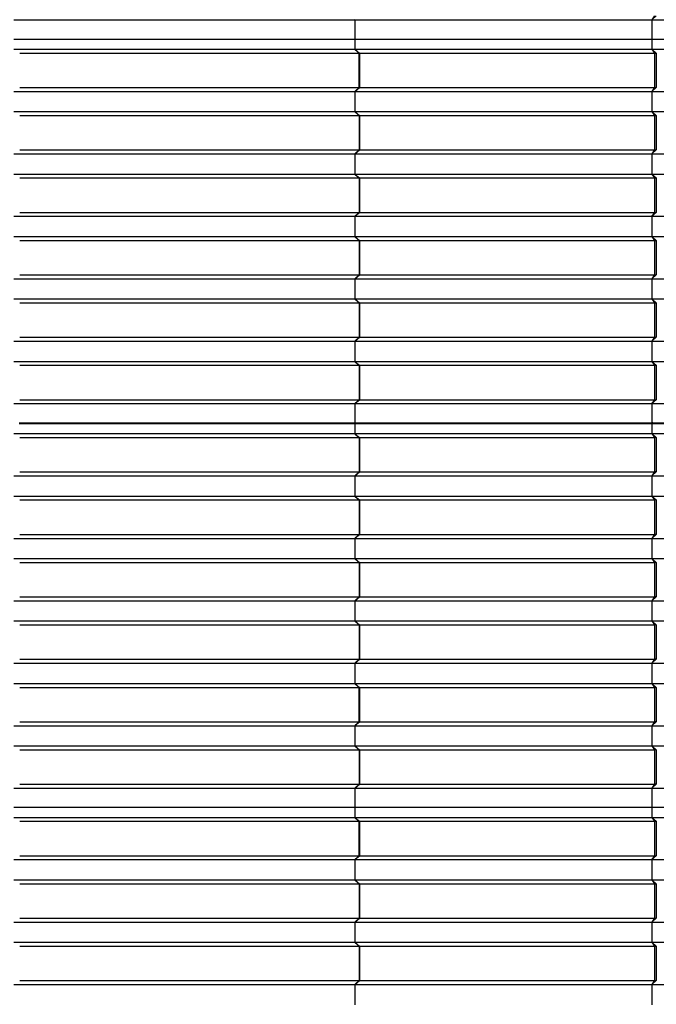
# Model space of a CAD drawing. Units: millimetres. Extents: x 2341 to 2617, y 1228 to 1411.
# Drawn here: x 2348 to 2349, y 1406 to 1408 of the extents above; entities that cross this region are included whole.
import ezdxf

# ---------------------------------------------------------------- set-up
doc = ezdxf.new("R2010")
doc.units = ezdxf.units.MM
doc.layers.add('cam_PENA_6', color=6, linetype='Continuous')

msp = doc.modelspace()

# ---------------------------------------------------------------- linework, layer by layer
at = {"layer": 'cam_PENA_6'}
for p, q in [((2349.4349, 1408.2133), (2349.4277, 1408.2028)), ((2349.4394, 1408.2133), (2349.4277, 1408.2028)), ((2347.7042, 1408.2028), (2348.6253, 1408.2028)), ((2348.6253, 1408.2028), (2348.6253, 1408.1509)), ((2348.6254, 1408.2028), (2348.6253, 1408.2028)), ((2348.6264, 1408.2037), (2348.6254, 1408.2028)), ((2348.6254, 1408.2028), (2348.6254, 1408.1509)), ((2348.6254, 1408.2028), (2349.4277, 1408.2028)), ((2349.4277, 1408.2028), (2349.4277, 1408.1509)), ((2349.4277, 1408.2028), (2350.3868, 1408.2028)), ((2347.7042, 1408.1509), (2348.6253, 1408.1509)), ((2348.6253, 1408.1509), (2348.6254, 1408.1509)), ((2348.6253, 1408.1509), (2348.6253, 1408.1237)), ((2348.6254, 1408.1509), (2348.6254, 1408.1237)), ((2348.6254, 1408.1509), (2349.4277, 1408.1509)), ((2349.4277, 1408.1509), (2349.4277, 1408.1237)), ((2349.4277, 1408.1509), (2350.3868, 1408.1509)), ((2347.7042, 1408.1237), (2348.6253, 1408.1237)), ((2347.7199, 1408.1131), (2348.6371, 1408.1131)), ((2348.6253, 1408.1237), (2348.6254, 1408.1237)), ((2348.6254, 1408.1237), (2349.4277, 1408.1237)), ((2348.6254, 1408.1237), (2348.6264, 1408.1227)), ((2348.6264, 1408.1227), (2348.6371, 1408.1131)), ((2348.6264, 1408.1227), (2348.6376, 1408.1131)), ((2348.6371, 1408.0202), (2348.6371, 1408.1131)), ((2348.6376, 1408.1131), (2349.4349, 1408.1131)), ((2348.6376, 1408.1131), (2348.6376, 1408.0202)), ((2349.4277, 1408.1237), (2349.4349, 1408.1131)), ((2349.4277, 1408.1237), (2350.3868, 1408.1237)), ((2349.4277, 1408.1237), (2349.4394, 1408.1131)), ((2349.4349, 1408.1131), (2349.4349, 1408.0202)), ((2349.4349, 1408.1131), (2349.4394, 1408.1131)), ((2349.4394, 1408.1131), (2349.4394, 1408.0202)), ((2347.7199, 1408.0202), (2348.6371, 1408.0202)), ((2348.6264, 1408.0106), (2348.6371, 1408.0202)), ((2348.6264, 1408.0106), (2348.6376, 1408.0202)), ((2348.6376, 1408.0202), (2349.4349, 1408.0202)), ((2349.4349, 1408.0202), (2349.4277, 1408.0096)), ((2349.4394, 1408.0202), (2349.4277, 1408.0096)), ((2349.4349, 1408.0202), (2349.4372, 1408.0202)), ((2349.4372, 1408.0202), (2349.4394, 1408.0202)), ((2347.7042, 1408.0096), (2348.6253, 1408.0096)), ((2348.6253, 1408.0096), (2348.6253, 1407.9551)), ((2348.6254, 1408.0096), (2348.6253, 1408.0096)), ((2348.6264, 1408.0106), (2348.6254, 1408.0096)), ((2348.6254, 1408.0096), (2348.6254, 1407.9551)), ((2348.6254, 1408.0096), (2349.4277, 1408.0096)), ((2349.4277, 1408.0096), (2349.4277, 1407.9551)), ((2349.4277, 1408.0096), (2350.3868, 1408.0096)), ((2347.7042, 1407.9551), (2348.6253, 1407.9551)), ((2347.7199, 1407.9446), (2348.6371, 1407.9446)), ((2348.6253, 1407.9551), (2348.6254, 1407.9551)), ((2348.6254, 1407.9551), (2349.4277, 1407.9551)), ((2348.6254, 1407.9551), (2348.6264, 1407.9542)), ((2348.6264, 1407.9542), (2348.6371, 1407.9446)), ((2348.6264, 1407.9542), (2348.6376, 1407.9446)), ((2348.6371, 1407.9446), (2348.6371, 1407.8516)), ((2348.6376, 1407.9446), (2349.4349, 1407.9446)), ((2348.6376, 1407.9446), (2348.6376, 1407.8516)), ((2349.4277, 1407.9551), (2349.4349, 1407.9446)), ((2349.4277, 1407.9551), (2350.3868, 1407.9551)), ((2349.4277, 1407.9551), (2349.4394, 1407.9446)), ((2349.4349, 1407.9446), (2349.4349, 1407.8516)), ((2349.4349, 1407.9446), (2349.4394, 1407.9446)), ((2349.4394, 1407.9446), (2349.4394, 1407.8516)), ((2347.7042, 1407.8411), (2348.6253, 1407.8411)), ((2347.7199, 1407.8516), (2348.6371, 1407.8516)), ((2348.6253, 1407.8411), (2348.6253, 1407.7866)), ((2348.6254, 1407.8411), (2348.6253, 1407.8411)), ((2348.6264, 1407.8421), (2348.6254, 1407.8411)), ((2348.6254, 1407.8411), (2348.6254, 1407.7866)), ((2348.6254, 1407.8411), (2349.4277, 1407.8411)), ((2348.6264, 1407.8421), (2348.6371, 1407.8516)), ((2348.6264, 1407.8421), (2348.6376, 1407.8516)), ((2348.6376, 1407.8516), (2349.4349, 1407.8516)), ((2349.4349, 1407.8516), (2349.4277, 1407.8411)), ((2349.4394, 1407.8516), (2349.4277, 1407.8411)), ((2349.4277, 1407.8411), (2349.4277, 1407.7866)), ((2349.4277, 1407.8411), (2350.3868, 1407.8411)), ((2349.4349, 1407.8516), (2349.4372, 1407.8516)), ((2349.4372, 1407.8516), (2349.4394, 1407.8516)), ((2347.7042, 1407.7866), (2348.6253, 1407.7866)), ((2348.6253, 1407.7866), (2348.6254, 1407.7866)), ((2348.6254, 1407.7866), (2349.4277, 1407.7866)), ((2348.6254, 1407.7866), (2348.6264, 1407.7856)), ((2348.6264, 1407.7856), (2348.6371, 1407.776)), ((2348.6264, 1407.7856), (2348.6376, 1407.776)), ((2349.4277, 1407.7866), (2349.4349, 1407.776)), ((2349.4277, 1407.7866), (2350.3868, 1407.7866)), ((2349.4277, 1407.7866), (2349.4394, 1407.776)), ((2347.7199, 1407.776), (2348.6371, 1407.776)), ((2348.6371, 1407.776), (2348.6371, 1407.6831)), ((2348.6376, 1407.776), (2349.4349, 1407.776)), ((2348.6376, 1407.776), (2348.6376, 1407.6831)), ((2349.4349, 1407.776), (2349.4349, 1407.6831)), ((2349.4349, 1407.776), (2349.4394, 1407.776)), ((2349.4394, 1407.776), (2349.4394, 1407.6831)), ((2347.7199, 1407.6831), (2348.6371, 1407.6831)), ((2348.6264, 1407.6735), (2348.6254, 1407.6726)), ((2348.6264, 1407.6735), (2348.6371, 1407.6831)), ((2348.6264, 1407.6735), (2348.6376, 1407.6831)), ((2348.6376, 1407.6831), (2349.4349, 1407.6831)), ((2349.4349, 1407.6831), (2349.4277, 1407.6726)), ((2349.4394, 1407.6831), (2349.4277, 1407.6726)), ((2349.4349, 1407.6831), (2349.4372, 1407.6831)), ((2349.4372, 1407.6831), (2349.4394, 1407.6831)), ((2347.7042, 1407.6726), (2348.6253, 1407.6726)), ((2348.6253, 1407.6726), (2348.6253, 1407.618)), ((2348.6254, 1407.6726), (2348.6253, 1407.6726)), ((2348.6254, 1407.6726), (2348.6254, 1407.618)), ((2348.6254, 1407.6726), (2349.4277, 1407.6726)), ((2349.4277, 1407.6726), (2349.4277, 1407.618)), ((2349.4277, 1407.6726), (2350.3868, 1407.6726)), ((2347.7042, 1407.618), (2348.6253, 1407.618)), ((2347.7199, 1407.6075), (2348.6371, 1407.6075)), ((2348.6253, 1407.618), (2348.6254, 1407.618)), ((2348.6254, 1407.618), (2349.4277, 1407.618)), ((2348.6254, 1407.618), (2348.6264, 1407.6171)), ((2348.6264, 1407.6171), (2348.6371, 1407.6075)), ((2348.6264, 1407.6171), (2348.6376, 1407.6075)), ((2348.6371, 1407.6075), (2348.6371, 1407.5145)), ((2348.6376, 1407.6075), (2349.4349, 1407.6075)), ((2348.6376, 1407.6075), (2348.6376, 1407.5145)), ((2349.4277, 1407.618), (2349.4349, 1407.6075)), ((2349.4277, 1407.618), (2350.3868, 1407.618)), ((2349.4277, 1407.618), (2349.4394, 1407.6075)), ((2349.4349, 1407.6075), (2349.4349, 1407.5145)), ((2349.4349, 1407.6075), (2349.4394, 1407.6075)), ((2349.4394, 1407.6075), (2349.4394, 1407.5145)), ((2347.7199, 1407.5145), (2348.6371, 1407.5145)), ((2348.6264, 1407.505), (2348.6371, 1407.5145)), ((2348.6264, 1407.505), (2348.6376, 1407.5145)), ((2348.6376, 1407.5145), (2349.4349, 1407.5145)), ((2349.4349, 1407.5145), (2349.4277, 1407.504)), ((2349.4394, 1407.5145), (2349.4277, 1407.504)), ((2349.4349, 1407.5145), (2349.4372, 1407.5145)), ((2349.4372, 1407.5145), (2349.4394, 1407.5145)), ((2347.7042, 1407.504), (2348.6253, 1407.504)), ((2348.6253, 1407.504), (2348.6253, 1407.4495)), ((2348.6254, 1407.504), (2348.6253, 1407.504)), ((2348.6264, 1407.505), (2348.6254, 1407.504)), ((2348.6254, 1407.504), (2348.6254, 1407.4495)), ((2348.6254, 1407.504), (2349.4277, 1407.504)), ((2349.4277, 1407.504), (2349.4277, 1407.4495)), ((2349.4277, 1407.504), (2350.3868, 1407.504)), ((2347.7042, 1407.4495), (2348.6253, 1407.4495)), ((2347.7199, 1407.4389), (2348.6371, 1407.4389)), ((2348.6253, 1407.4495), (2348.6254, 1407.4495)), ((2348.6254, 1407.4495), (2349.4277, 1407.4495)), ((2348.6254, 1407.4495), (2348.6264, 1407.4485)), ((2348.6264, 1407.4485), (2348.6371, 1407.4389)), ((2348.6264, 1407.4485), (2348.6376, 1407.4389)), ((2348.6371, 1407.4389), (2348.6371, 1407.346)), ((2348.6376, 1407.4389), (2349.4349, 1407.4389)), ((2348.6376, 1407.4389), (2348.6376, 1407.346)), ((2349.4277, 1407.4495), (2349.4349, 1407.4389)), ((2349.4277, 1407.4495), (2350.3868, 1407.4495)), ((2349.4277, 1407.4495), (2349.4394, 1407.4389)), ((2349.4349, 1407.4389), (2349.4349, 1407.346)), ((2349.4349, 1407.4389), (2349.4394, 1407.4389)), ((2349.4394, 1407.4389), (2349.4394, 1407.346)), ((2347.7042, 1407.3355), (2348.6253, 1407.3355)), ((2347.7199, 1407.346), (2348.6371, 1407.346)), ((2348.6253, 1407.3355), (2348.6253, 1407.2809)), ((2348.6254, 1407.3355), (2348.6253, 1407.3355)), ((2348.6264, 1407.3364), (2348.6254, 1407.3355)), ((2348.6254, 1407.3355), (2348.6254, 1407.2809)), ((2348.6254, 1407.3355), (2349.4277, 1407.3355)), ((2348.6264, 1407.3364), (2348.6371, 1407.346)), ((2348.6264, 1407.3364), (2348.6376, 1407.346)), ((2348.6376, 1407.346), (2349.4349, 1407.346)), ((2349.4349, 1407.346), (2349.4277, 1407.3355)), ((2349.4394, 1407.346), (2349.4277, 1407.3355)), ((2349.4277, 1407.3355), (2349.4277, 1407.2809)), ((2349.4277, 1407.3355), (2350.3868, 1407.3355)), ((2349.4349, 1407.346), (2349.4372, 1407.346)), ((2349.4372, 1407.346), (2349.4394, 1407.346)), ((2347.7042, 1407.2809), (2348.6253, 1407.2809)), ((2348.6253, 1407.2809), (2348.6254, 1407.2809)), ((2348.6254, 1407.2809), (2349.4277, 1407.2809)), ((2348.6254, 1407.2809), (2348.6264, 1407.28)), ((2348.6264, 1407.28), (2348.6371, 1407.2704)), ((2348.6264, 1407.28), (2348.6376, 1407.2704)), ((2349.4277, 1407.2809), (2349.4349, 1407.2704)), ((2349.4277, 1407.2809), (2350.3868, 1407.2809)), ((2349.4277, 1407.2809), (2349.4394, 1407.2704)), ((2347.7199, 1407.2704), (2348.6371, 1407.2704)), ((2348.6371, 1407.2704), (2348.6371, 1407.1774)), ((2348.6376, 1407.2704), (2349.4349, 1407.2704)), ((2348.6376, 1407.2704), (2348.6376, 1407.1774)), ((2349.4349, 1407.2704), (2349.4349, 1407.1774)), ((2349.4349, 1407.2704), (2349.4394, 1407.2704)), ((2349.4394, 1407.2704), (2349.4394, 1407.1774)), ((2347.7199, 1407.1774), (2348.6371, 1407.1774)), ((2348.6264, 1407.1679), (2348.6371, 1407.1774)), ((2348.6264, 1407.1679), (2348.6376, 1407.1774)), ((2348.6376, 1407.1774), (2349.4349, 1407.1774)), ((2349.4349, 1407.1774), (2349.4277, 1407.1669)), ((2349.4394, 1407.1774), (2349.4277, 1407.1669)), ((2349.4349, 1407.1774), (2349.4372, 1407.1774)), ((2349.4372, 1407.1774), (2349.4394, 1407.1774)), ((2347.7042, 1407.1669), (2348.6253, 1407.1669)), ((2348.6253, 1407.1669), (2348.6253, 1407.1151)), ((2348.6254, 1407.1669), (2348.6253, 1407.1669)), ((2348.6264, 1407.1679), (2348.6254, 1407.1669)), ((2348.6254, 1407.1669), (2348.6254, 1407.1151)), ((2348.6254, 1407.1669), (2349.4277, 1407.1669)), ((2349.4277, 1407.1669), (2349.4277, 1407.1151)), ((2349.4277, 1407.1669), (2350.3868, 1407.1669)), ((2347.7184, 1407.1151), (2347.7541, 1407.1151)), ((2347.7541, 1407.1131), (2347.7541, 1407.1151)), ((2347.7541, 1407.1151), (2348.5996, 1407.1151)), ((2348.5996, 1407.1131), (2348.5996, 1407.1151)), ((2348.5996, 1407.1151), (2348.6253, 1407.1151)), ((2348.6253, 1407.1151), (2348.6254, 1407.1151)), ((2348.6254, 1407.1151), (2348.6303, 1407.1151)), ((2348.6303, 1407.1151), (2348.6303, 1407.1131)), ((2348.6303, 1407.1151), (2348.6379, 1407.1151)), ((2348.6379, 1407.1131), (2348.6379, 1407.1151)), ((2348.6379, 1407.1151), (2348.6639, 1407.1151)), ((2348.6639, 1407.1131), (2348.6639, 1407.1151)), ((2348.6639, 1407.1151), (2349.3994, 1407.1151)), ((2349.3994, 1407.1131), (2349.3994, 1407.1151)), ((2349.3994, 1407.1151), (2349.4277, 1407.1151)), ((2349.43, 1407.1151), (2349.4277, 1407.1151)), ((2349.43, 1407.1151), (2349.43, 1407.1131)), ((2349.43, 1407.1151), (2349.4377, 1407.1151)), ((2349.4377, 1407.1131), (2349.4377, 1407.1151)), ((2349.4377, 1407.1151), (2349.4637, 1407.1151)), ((2347.7184, 1407.1131), (2347.7541, 1407.1131)), ((2347.7541, 1407.1131), (2348.5996, 1407.1131)), ((2348.5996, 1407.1131), (2348.6253, 1407.1131)), ((2348.6253, 1407.1131), (2348.6253, 1407.0859)), ((2348.6254, 1407.1131), (2348.6253, 1407.1131)), ((2348.6254, 1407.1131), (2348.6254, 1407.0859)), ((2348.6254, 1407.1131), (2348.6303, 1407.1131)), ((2348.6303, 1407.1131), (2348.6379, 1407.1131)), ((2348.6379, 1407.1131), (2348.6639, 1407.1131)), ((2348.6639, 1407.1131), (2349.3994, 1407.1131)), ((2349.3994, 1407.1131), (2349.4277, 1407.1131)), ((2349.4277, 1407.1131), (2349.4277, 1407.0859)), ((2349.4277, 1407.1131), (2349.43, 1407.1131)), ((2349.43, 1407.1131), (2349.4377, 1407.1131)), ((2349.4377, 1407.1131), (2349.4637, 1407.1131)), ((2347.7042, 1407.0859), (2348.6253, 1407.0859)), ((2347.7199, 1407.0753), (2348.6371, 1407.0753)), ((2348.6253, 1407.0859), (2348.6254, 1407.0859)), ((2348.6254, 1407.0859), (2349.4277, 1407.0859)), ((2348.6254, 1407.0859), (2348.6264, 1407.0849)), ((2348.6264, 1407.0849), (2348.6371, 1407.0753)), ((2348.6264, 1407.0849), (2348.6376, 1407.0753)), ((2348.6371, 1407.0753), (2348.6371, 1406.9824)), ((2348.6376, 1407.0753), (2349.4349, 1407.0753)), ((2348.6376, 1407.0753), (2348.6376, 1406.9824)), ((2349.4277, 1407.0859), (2349.4394, 1407.0753)), ((2349.4277, 1407.0859), (2349.4349, 1407.0753)), ((2349.4277, 1407.0859), (2350.3868, 1407.0859)), ((2349.4349, 1407.0753), (2349.4349, 1406.9824)), ((2349.4394, 1407.0753), (2349.4349, 1407.0753)), ((2349.4394, 1407.0753), (2349.4394, 1406.9824)), ((2347.7199, 1406.9824), (2348.6371, 1406.9824)), ((2348.6264, 1406.9728), (2348.6371, 1406.9824)), ((2348.6264, 1406.9728), (2348.6376, 1406.9824)), ((2348.6376, 1406.9824), (2349.4349, 1406.9824)), ((2349.4394, 1406.9824), (2349.4277, 1406.9718)), ((2349.4349, 1406.9824), (2349.4277, 1406.9718)), ((2349.4394, 1406.9824), (2349.4349, 1406.9824)), ((2347.7042, 1406.9718), (2348.6253, 1406.9718)), ((2348.6253, 1406.9718), (2348.6253, 1406.9173)), ((2348.6254, 1406.9718), (2348.6253, 1406.9718)), ((2348.6264, 1406.9728), (2348.6254, 1406.9718)), ((2348.6254, 1406.9718), (2348.6254, 1406.9173)), ((2348.6254, 1406.9718), (2349.4277, 1406.9718)), ((2349.4277, 1406.9718), (2349.4277, 1406.9173)), ((2349.4277, 1406.9718), (2350.3868, 1406.9718)), ((2347.7042, 1406.9173), (2348.6253, 1406.9173)), ((2347.7199, 1406.9068), (2348.6371, 1406.9068)), ((2348.6253, 1406.9173), (2348.6254, 1406.9173)), ((2348.6254, 1406.9173), (2349.4277, 1406.9173)), ((2348.6254, 1406.9173), (2348.6264, 1406.9164)), ((2348.6264, 1406.9164), (2348.6371, 1406.9068)), ((2348.6264, 1406.9164), (2348.6376, 1406.9068)), ((2348.6371, 1406.9068), (2348.6371, 1406.8138)), ((2348.6376, 1406.9068), (2349.4349, 1406.9068)), ((2348.6376, 1406.9068), (2348.6376, 1406.8138)), ((2349.4277, 1406.9173), (2349.4394, 1406.9068)), ((2349.4277, 1406.9173), (2349.4349, 1406.9068)), ((2349.4277, 1406.9173), (2350.3868, 1406.9173)), ((2349.4349, 1406.9068), (2349.4349, 1406.8138)), ((2349.4394, 1406.9068), (2349.4349, 1406.9068)), ((2349.4394, 1406.9068), (2349.4394, 1406.8138)), ((2347.7042, 1406.8033), (2348.6253, 1406.8033)), ((2347.7199, 1406.8138), (2348.6371, 1406.8138)), ((2348.6253, 1406.8033), (2348.6253, 1406.7488)), ((2348.6254, 1406.8033), (2348.6253, 1406.8033)), ((2348.6264, 1406.8043), (2348.6254, 1406.8033)), ((2348.6254, 1406.8033), (2348.6254, 1406.7488)), ((2348.6254, 1406.8033), (2349.4277, 1406.8033)), ((2348.6264, 1406.8043), (2348.6371, 1406.8138)), ((2348.6264, 1406.8043), (2348.6376, 1406.8138)), ((2348.6376, 1406.8138), (2349.4349, 1406.8138)), ((2349.4394, 1406.8138), (2349.4277, 1406.8033)), ((2349.4349, 1406.8138), (2349.4277, 1406.8033)), ((2349.4277, 1406.8033), (2349.4277, 1406.7488)), ((2349.4277, 1406.8033), (2350.3868, 1406.8033)), ((2349.4394, 1406.8138), (2349.4349, 1406.8138)), ((2347.7042, 1406.7488), (2348.6253, 1406.7488)), ((2348.6253, 1406.7488), (2348.6254, 1406.7488)), ((2348.6254, 1406.7488), (2349.4277, 1406.7488)), ((2348.6254, 1406.7488), (2348.6264, 1406.7478)), ((2348.6264, 1406.7478), (2348.6371, 1406.7382)), ((2348.6264, 1406.7478), (2348.6376, 1406.7382)), ((2349.4277, 1406.7488), (2349.4394, 1406.7382)), ((2349.4277, 1406.7488), (2349.4349, 1406.7382)), ((2349.4277, 1406.7488), (2350.3868, 1406.7488)), ((2347.7199, 1406.7382), (2348.6371, 1406.7382)), ((2348.6371, 1406.7382), (2348.6371, 1406.6453)), ((2348.6376, 1406.7382), (2349.4349, 1406.7382)), ((2348.6376, 1406.7382), (2348.6376, 1406.6453)), ((2349.4349, 1406.7382), (2349.4349, 1406.6453)), ((2349.4394, 1406.7382), (2349.4349, 1406.7382)), ((2349.4394, 1406.7382), (2349.4394, 1406.6453)), ((2347.7199, 1406.6453), (2348.6371, 1406.6453)), ((2348.6264, 1406.6357), (2348.6371, 1406.6453)), ((2348.6264, 1406.6357), (2348.6376, 1406.6453)), ((2348.6376, 1406.6453), (2349.4349, 1406.6453)), ((2349.4394, 1406.6453), (2349.4277, 1406.6347)), ((2349.4349, 1406.6453), (2349.4277, 1406.6347)), ((2349.4394, 1406.6453), (2349.4349, 1406.6453)), ((2347.7042, 1406.6347), (2348.6253, 1406.6347)), ((2348.6253, 1406.6347), (2348.6253, 1406.5802)), ((2348.6254, 1406.6347), (2348.6253, 1406.6347)), ((2348.6264, 1406.6357), (2348.6254, 1406.6347)), ((2348.6254, 1406.6347), (2348.6254, 1406.5802)), ((2348.6254, 1406.6347), (2349.4277, 1406.6347)), ((2349.4277, 1406.6347), (2349.4277, 1406.5802)), ((2349.4277, 1406.6347), (2350.3868, 1406.6347)), ((2347.7042, 1406.5802), (2348.6253, 1406.5802)), ((2347.7199, 1406.5697), (2348.6371, 1406.5697)), ((2348.6253, 1406.5802), (2348.6254, 1406.5802)), ((2348.6254, 1406.5802), (2349.4277, 1406.5802)), ((2348.6254, 1406.5802), (2348.6264, 1406.5793)), ((2348.6264, 1406.5793), (2348.6371, 1406.5697)), ((2348.6264, 1406.5793), (2348.6376, 1406.5697)), ((2348.6371, 1406.5697), (2348.6371, 1406.4767)), ((2348.6376, 1406.5697), (2349.4349, 1406.5697)), ((2348.6376, 1406.5697), (2348.6376, 1406.4767)), ((2349.4277, 1406.5802), (2349.4394, 1406.5697)), ((2349.4277, 1406.5802), (2349.4349, 1406.5697)), ((2349.4277, 1406.5802), (2350.3868, 1406.5802)), ((2349.4349, 1406.5697), (2349.4349, 1406.4767)), ((2349.4394, 1406.5697), (2349.4349, 1406.5697)), ((2349.4394, 1406.5697), (2349.4394, 1406.4767)), ((2347.7042, 1406.4662), (2348.6253, 1406.4662)), ((2347.7199, 1406.4767), (2348.6371, 1406.4767)), ((2348.6253, 1406.4662), (2348.6253, 1406.4117)), ((2348.6254, 1406.4662), (2348.6253, 1406.4662)), ((2348.6264, 1406.4672), (2348.6254, 1406.4662)), ((2348.6254, 1406.4662), (2348.6254, 1406.4117)), ((2348.6254, 1406.4662), (2349.4277, 1406.4662)), ((2348.6264, 1406.4672), (2348.6371, 1406.4767)), ((2348.6264, 1406.4672), (2348.6376, 1406.4767)), ((2348.6376, 1406.4767), (2349.4349, 1406.4767)), ((2349.4394, 1406.4767), (2349.4277, 1406.4662)), ((2349.4349, 1406.4767), (2349.4277, 1406.4662)), ((2349.4277, 1406.4662), (2349.4277, 1406.4117)), ((2349.4277, 1406.4662), (2350.3868, 1406.4662)), ((2349.4394, 1406.4767), (2349.4349, 1406.4767)), ((2347.7042, 1406.4117), (2348.6253, 1406.4117)), ((2347.7199, 1406.4011), (2348.6371, 1406.4011)), ((2348.6253, 1406.4117), (2348.6254, 1406.4117)), ((2348.6254, 1406.4117), (2349.4277, 1406.4117)), ((2348.6254, 1406.4117), (2348.6264, 1406.4107)), ((2348.6264, 1406.4107), (2348.6371, 1406.4011)), ((2348.6264, 1406.4107), (2348.6376, 1406.4011)), ((2348.6371, 1406.3082), (2348.6371, 1406.4011)), ((2348.6376, 1406.4011), (2349.4349, 1406.4011)), ((2348.6376, 1406.4011), (2348.6376, 1406.3082)), ((2349.4277, 1406.4117), (2349.4394, 1406.4011)), ((2349.4277, 1406.4117), (2349.4349, 1406.4011)), ((2349.4277, 1406.4117), (2350.3868, 1406.4117)), ((2349.4349, 1406.4011), (2349.4349, 1406.3082)), ((2349.4394, 1406.4011), (2349.4349, 1406.4011)), ((2349.4394, 1406.4011), (2349.4394, 1406.3082)), ((2347.7042, 1406.2976), (2348.6253, 1406.2976)), ((2347.7199, 1406.3082), (2348.6371, 1406.3082)), ((2348.6253, 1406.2976), (2348.6253, 1406.2431)), ((2348.6254, 1406.2976), (2348.6253, 1406.2976)), ((2348.6264, 1406.2986), (2348.6254, 1406.2976)), ((2348.6254, 1406.2976), (2348.6254, 1406.2431)), ((2348.6254, 1406.2976), (2349.4277, 1406.2976)), ((2348.6264, 1406.2986), (2348.6371, 1406.3082)), ((2348.6264, 1406.2986), (2348.6376, 1406.3082)), ((2348.6376, 1406.3082), (2349.4349, 1406.3082)), ((2349.4394, 1406.3082), (2349.4277, 1406.2976)), ((2349.4349, 1406.3082), (2349.4277, 1406.2976)), ((2349.4277, 1406.2976), (2349.4277, 1406.2431)), ((2349.4277, 1406.2976), (2350.3868, 1406.2976)), ((2349.4394, 1406.3082), (2349.4349, 1406.3082)), ((2347.7042, 1406.2431), (2348.6253, 1406.2431)), ((2348.6253, 1406.2431), (2348.6254, 1406.2431)), ((2348.6254, 1406.2431), (2349.4277, 1406.2431)), ((2348.6254, 1406.2431), (2348.6264, 1406.2422)), ((2348.6264, 1406.2422), (2348.6371, 1406.2326)), ((2348.6264, 1406.2422), (2348.6376, 1406.2326)), ((2349.4277, 1406.2431), (2349.4394, 1406.2326)), ((2349.4277, 1406.2431), (2349.4349, 1406.2326)), ((2349.4277, 1406.2431), (2350.3868, 1406.2431)), ((2347.7199, 1406.2326), (2348.6371, 1406.2326)), ((2348.6371, 1406.2326), (2348.6371, 1406.1396)), ((2348.6376, 1406.2326), (2349.4349, 1406.2326)), ((2348.6376, 1406.2326), (2348.6376, 1406.1396)), ((2349.4349, 1406.2326), (2349.4349, 1406.1396)), ((2349.4394, 1406.2326), (2349.4349, 1406.2326)), ((2349.4394, 1406.2326), (2349.4394, 1406.1396)), ((2347.7199, 1406.1396), (2348.6371, 1406.1396)), ((2348.6264, 1406.1301), (2348.6371, 1406.1396)), ((2348.6264, 1406.1301), (2348.6376, 1406.1396)), ((2348.6376, 1406.1396), (2349.4349, 1406.1396)), ((2349.4394, 1406.1396), (2349.4277, 1406.1291)), ((2349.4349, 1406.1396), (2349.4277, 1406.1291)), ((2349.4394, 1406.1396), (2349.4349, 1406.1396)), ((2347.7042, 1406.1291), (2348.6253, 1406.1291)), ((2348.6253, 1406.1291), (2348.6253, 1406.0773)), ((2348.6254, 1406.1291), (2348.6253, 1406.1291)), ((2348.6264, 1406.1301), (2348.6254, 1406.1291)), ((2348.6254, 1406.1291), (2348.6254, 1406.0773)), ((2348.6254, 1406.1291), (2349.4277, 1406.1291)), ((2349.4277, 1406.1291), (2349.4277, 1406.0773)), ((2349.4277, 1406.1291), (2350.3868, 1406.1291)), ((2347.7042, 1406.0773), (2348.6253, 1406.0773)), ((2348.6254, 1406.0773), (2348.6253, 1406.0773)), ((2348.6253, 1406.0773), (2348.6253, 1406.05)), ((2348.6254, 1406.0773), (2348.6254, 1406.05)), ((2348.6254, 1406.0773), (2349.4277, 1406.0773)), ((2349.4277, 1406.0773), (2349.4277, 1406.05)), ((2349.4277, 1406.0773), (2350.3868, 1406.0773)), ((2347.7042, 1406.05), (2348.6253, 1406.05)), ((2347.7199, 1406.0395), (2348.6371, 1406.0395)), ((2348.6253, 1406.05), (2348.6254, 1406.05)), ((2348.6254, 1406.05), (2349.4277, 1406.05)), ((2348.6254, 1406.05), (2348.6264, 1406.049)), ((2348.6264, 1406.049), (2348.6376, 1406.0395)), ((2348.6264, 1406.049), (2348.6371, 1406.0395)), ((2348.6371, 1405.9465), (2348.6371, 1406.0395)), ((2348.6376, 1406.0395), (2348.6376, 1405.9465)), ((2348.6376, 1406.0395), (2349.4349, 1406.0395)), ((2349.4277, 1406.05), (2349.4349, 1406.0395)), ((2349.4277, 1406.05), (2350.3868, 1406.05)), ((2349.4277, 1406.05), (2349.4394, 1406.0395)), ((2349.4349, 1406.0395), (2349.4349, 1405.9465)), ((2349.4349, 1406.0395), (2349.4394, 1406.0395)), ((2349.4394, 1406.0395), (2349.4394, 1405.9465)), ((2347.7199, 1405.9465), (2348.6371, 1405.9465)), ((2348.6264, 1405.9369), (2348.6376, 1405.9465)), ((2348.6264, 1405.9369), (2348.6371, 1405.9465)), ((2348.6376, 1405.9465), (2349.4349, 1405.9465)), ((2349.4349, 1405.9465), (2349.4277, 1405.936)), ((2349.4394, 1405.9465), (2349.4277, 1405.936)), ((2349.4349, 1405.9465), (2349.4394, 1405.9465)), ((2347.7042, 1405.936), (2348.6253, 1405.936)), ((2348.6253, 1405.936), (2348.6253, 1405.8814)), ((2348.6254, 1405.936), (2348.6253, 1405.936)), ((2348.6264, 1405.9369), (2348.6254, 1405.936)), ((2348.6254, 1405.936), (2348.6254, 1405.8814)), ((2348.6254, 1405.936), (2349.4277, 1405.936)), ((2349.4277, 1405.936), (2349.4277, 1405.8814)), ((2349.4277, 1405.936), (2350.3868, 1405.936)), ((2347.7042, 1405.8814), (2348.6253, 1405.8814)), ((2347.7199, 1405.8709), (2348.6371, 1405.8709)), ((2348.6253, 1405.8814), (2348.6254, 1405.8814)), ((2348.6254, 1405.8814), (2349.4277, 1405.8814)), ((2348.6254, 1405.8814), (2348.6264, 1405.8805)), ((2348.6264, 1405.8805), (2348.6376, 1405.8709)), ((2348.6264, 1405.8805), (2348.6371, 1405.8709)), ((2348.6371, 1405.8709), (2348.6371, 1405.778)), ((2348.6376, 1405.8709), (2348.6376, 1405.778)), ((2348.6376, 1405.8709), (2349.4349, 1405.8709)), ((2349.4277, 1405.8814), (2349.4349, 1405.8709)), ((2349.4277, 1405.8814), (2350.3868, 1405.8814)), ((2349.4277, 1405.8814), (2349.4394, 1405.8709)), ((2349.4349, 1405.8709), (2349.4349, 1405.778)), ((2349.4349, 1405.8709), (2349.4394, 1405.8709)), ((2349.4394, 1405.8709), (2349.4394, 1405.778)), ((2347.7042, 1405.7674), (2348.6253, 1405.7674)), ((2347.7199, 1405.778), (2348.6371, 1405.778)), ((2348.6253, 1405.7674), (2348.6253, 1405.7129)), ((2348.6254, 1405.7674), (2348.6253, 1405.7674)), ((2348.6264, 1405.7684), (2348.6254, 1405.7674)), ((2348.6254, 1405.7674), (2348.6254, 1405.7129)), ((2348.6254, 1405.7674), (2349.4277, 1405.7674)), ((2348.6264, 1405.7684), (2348.6376, 1405.778)), ((2348.6264, 1405.7684), (2348.6371, 1405.778)), ((2348.6376, 1405.778), (2349.4349, 1405.778)), ((2349.4349, 1405.778), (2349.4277, 1405.7674)), ((2349.4394, 1405.778), (2349.4277, 1405.7674)), ((2349.4277, 1405.7674), (2349.4277, 1405.7129)), ((2349.4277, 1405.7674), (2350.3868, 1405.7674)), ((2349.4349, 1405.778), (2349.4394, 1405.778)), ((2347.7042, 1405.7129), (2348.6253, 1405.7129)), ((2348.6253, 1405.7129), (2348.6254, 1405.7129)), ((2348.6254, 1405.7129), (2349.4277, 1405.7129)), ((2348.6254, 1405.7129), (2348.6264, 1405.7119)), ((2348.6264, 1405.7119), (2348.6376, 1405.7024)), ((2348.6264, 1405.7119), (2348.6371, 1405.7024)), ((2349.4277, 1405.7129), (2349.4349, 1405.7024)), ((2349.4277, 1405.7129), (2350.3868, 1405.7129)), ((2349.4277, 1405.7129), (2349.4394, 1405.7024)), ((2347.7199, 1405.7024), (2348.6371, 1405.7024)), ((2348.6371, 1405.7024), (2348.6371, 1405.6094)), ((2348.6376, 1405.7024), (2348.6376, 1405.6094)), ((2348.6376, 1405.7024), (2349.4349, 1405.7024)), ((2349.4349, 1405.7024), (2349.4349, 1405.6094)), ((2349.4349, 1405.7024), (2349.4394, 1405.7024)), ((2349.4394, 1405.7024), (2349.4394, 1405.6094)), ((2347.7199, 1405.6094), (2348.6371, 1405.6094)), ((2348.6264, 1405.5998), (2348.6376, 1405.6094)), ((2348.6264, 1405.5998), (2348.6371, 1405.6094)), ((2348.6376, 1405.6094), (2349.4349, 1405.6094)), ((2349.4349, 1405.6094), (2349.4277, 1405.5989)), ((2349.4394, 1405.6094), (2349.4277, 1405.5989)), ((2349.4349, 1405.6094), (2349.4394, 1405.6094)), ((2347.7042, 1405.5989), (2348.6253, 1405.5989)), ((2348.6253, 1405.5989), (2348.6253, 1405.5444)), ((2348.6254, 1405.5989), (2348.6253, 1405.5989)), ((2348.6264, 1405.5998), (2348.6254, 1405.5989)), ((2348.6254, 1405.5989), (2348.6254, 1405.5444)), ((2348.6254, 1405.5989), (2349.4277, 1405.5989)), ((2349.4277, 1405.5989), (2349.4277, 1405.5444)), ((2349.4277, 1405.5989), (2350.3868, 1405.5989))]:
    msp.add_line(p, q, dxfattribs=at)

doc.saveas('drawing.dxf')
